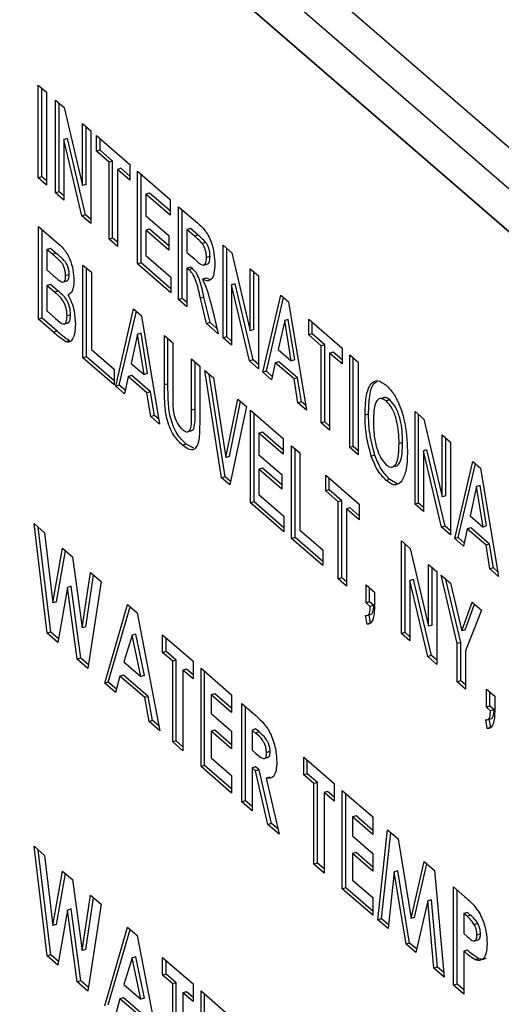
# Model space of a CAD drawing. Extents: x 19.1 to 29.8, y 0.6 to 8.7.
# Drawn here: x 24.1 to 24.1, y 3.6 to 3.6 of the extents above; entities that cross this region are included whole.
import ezdxf

# ---------------------------------------------------------------- set-up
doc = ezdxf.new("R2010")
doc.units = 0
doc.header["$MEASUREMENT"] = 0
doc.linetypes.add('SLD-SOLID', pattern=[0])
doc.layers.get('0').update_dxf_attribs({"linetype": 'CONTINUOUS'})
doc.layers.add('D7', color=7, linetype='CONTINUOUS')

# ---------------------------------------------------------------- blocks, each defined once
blk = doc.blocks.new('A$C28D85AB4')
at = {"color": 7, "linetype": 'SLD-SOLID'}
for p, q in [((15.494971, 4.356554), (15.333721, 4.496201)), ((15.491362, 4.355513), (15.330112, 4.495159)), ((15.480493, 4.360554), (15.340909, 4.481437)), ((15.480529, 4.360565), (15.340945, 4.481447)), ((15.388128, 4.41419), (15.388972, 4.413459)), ((15.388128, 4.404808), (15.388128, 4.41419)), ((15.388489, 4.404912), (15.388489, 4.413878)), ((15.388972, 4.413459), (15.388972, 4.404077)), ((15.389886, 4.412667), (15.390768, 4.411904)), ((15.389886, 4.403285), (15.389886, 4.412667)), ((15.390247, 4.403389), (15.390247, 4.412355)), ((15.390768, 4.411904), (15.39263, 4.404026)), ((15.39263, 4.410291), (15.393474, 4.40956)), ((15.39263, 4.404026), (15.39263, 4.410291)), ((15.392991, 4.40413), (15.392991, 4.409979)), ((15.393474, 4.40956), (15.393474, 4.400178)), ((15.394037, 4.409073), (15.397413, 4.406149)), ((15.394037, 4.407489), (15.394037, 4.409073)), ((15.391091, 4.408777), (15.39073, 4.408673)), ((15.392562, 4.400968), (15.39073, 4.408673)), ((15.39073, 4.408673), (15.39073, 4.402554)), ((15.392923, 4.401072), (15.391091, 4.408777)), ((15.394398, 4.407593), (15.394398, 4.40876)), ((15.394398, 4.407593), (15.394037, 4.407489)), ((15.395303, 4.406392), (15.394037, 4.407489)), ((15.395664, 4.406496), (15.394398, 4.407593)), ((15.395664, 4.406496), (15.395303, 4.406392)), ((15.395303, 4.398594), (15.395303, 4.406392)), ((15.395664, 4.398698), (15.395664, 4.406496)), ((15.397413, 4.406149), (15.397413, 4.404565)), ((15.388489, 4.404912), (15.388128, 4.404808)), ((15.388972, 4.404494), (15.388489, 4.404912)), ((15.396508, 4.405765), (15.396147, 4.405661)), ((15.397413, 4.404565), (15.396147, 4.405661)), ((15.396147, 4.405661), (15.396147, 4.397863)), ((15.397413, 4.404981), (15.396508, 4.405765)), ((15.398187, 4.405478), (15.401493, 4.402615)), ((15.398187, 4.396096), (15.398187, 4.405478)), ((15.398548, 4.396201), (15.398548, 4.405166)), ((15.388972, 4.404077), (15.388128, 4.404808)), ((15.392991, 4.40413), (15.39263, 4.404026)), ((15.390247, 4.403389), (15.389886, 4.403285)), ((15.39073, 4.402554), (15.389886, 4.403285)), ((15.39073, 4.402971), (15.390247, 4.403389)), ((15.399392, 4.403268), (15.399031, 4.403163)), ((15.399031, 4.403163), (15.399031, 4.40097)), ((15.401493, 4.401031), (15.399031, 4.403163)), ((15.401493, 4.401448), (15.399392, 4.403268)), ((15.401493, 4.402615), (15.401493, 4.401031)), ((15.402338, 4.401884), (15.404239, 4.400237)), ((15.402338, 4.392502), (15.402338, 4.401884)), ((15.392923, 4.401072), (15.392562, 4.400968)), ((15.393474, 4.400178), (15.392562, 4.400968)), ((15.393474, 4.400595), (15.392923, 4.401072)), ((15.399031, 4.40097), (15.401353, 4.39896)), ((15.402698, 4.392606), (15.402698, 4.401572)), ((15.388162, 4.399882), (15.389983, 4.398306)), ((15.388162, 4.3905), (15.388162, 4.399882)), ((15.388523, 4.390604), (15.388523, 4.399569)), ((15.399392, 4.399612), (15.399031, 4.399508)), ((15.399031, 4.399508), (15.399031, 4.396949)), ((15.401353, 4.397498), (15.399031, 4.399508)), ((15.401353, 4.397914), (15.399392, 4.399612)), ((15.401353, 4.39896), (15.401353, 4.397498)), ((15.403543, 4.399673), (15.403182, 4.399569)), ((15.403182, 4.399569), (15.403182, 4.397254)), ((15.403944, 4.398909), (15.403182, 4.399569)), ((15.404304, 4.399013), (15.403543, 4.399673)), ((15.404304, 4.399013), (15.403944, 4.398909)), ((15.395664, 4.398698), (15.395303, 4.398594)), ((15.396147, 4.397863), (15.395303, 4.398594)), ((15.396147, 4.39828), (15.395664, 4.398698)), ((15.405095, 4.398261), (15.404734, 4.398156)), ((15.40684, 4.397985), (15.407721, 4.397222)), ((15.40684, 4.388603), (15.40684, 4.397985)), ((15.389367, 4.397671), (15.389007, 4.397567)), ((15.389007, 4.397567), (15.389007, 4.395496)), ((15.389573, 4.397077), (15.389007, 4.397567)), ((15.389933, 4.397181), (15.389367, 4.397671)), ((15.389933, 4.397181), (15.389573, 4.397077)), ((15.399031, 4.396949), (15.401564, 4.394756)), ((15.403182, 4.397254), (15.403904, 4.396629)), ((15.407201, 4.388707), (15.407201, 4.397673)), ((15.407721, 4.397222), (15.409583, 4.389344)), ((15.392665, 4.395983), (15.393509, 4.395252)), ((15.392665, 4.386601), (15.392665, 4.395983)), ((15.398548, 4.396201), (15.398187, 4.396096)), ((15.401564, 4.393172), (15.398187, 4.396096)), ((15.401564, 4.393589), (15.398548, 4.396201)), ((15.404849, 4.395966), (15.4053, 4.396096)), ((15.405512, 4.396835), (15.405151, 4.39673)), ((15.389007, 4.395496), (15.389653, 4.394936)), ((15.391267, 4.395011), (15.390906, 4.394907)), ((15.393025, 4.386705), (15.393025, 4.39567)), ((15.393509, 4.395252), (15.393509, 4.387454)), ((15.403543, 4.395774), (15.403182, 4.39567)), ((15.403364, 4.395512), (15.403182, 4.39567)), ((15.403182, 4.39567), (15.403182, 4.391771)), ((15.403725, 4.395616), (15.403364, 4.395512)), ((15.403725, 4.395616), (15.403543, 4.395774)), ((15.409583, 4.395609), (15.410427, 4.394878)), ((15.409583, 4.389344), (15.409583, 4.395609)), ((15.409944, 4.389448), (15.409944, 4.395297)), ((15.410427, 4.394878), (15.410427, 4.385496)), ((15.389367, 4.394016), (15.389007, 4.393912)), ((15.389007, 4.393912), (15.389007, 4.391353)), ((15.389785, 4.393238), (15.389007, 4.393912)), ((15.390146, 4.393342), (15.389367, 4.394016)), ((15.390625, 4.394256), (15.391076, 4.394386)), ((15.401564, 4.394756), (15.401564, 4.393172)), ((15.405113, 4.39465), (15.404752, 4.394546)), ((15.4055, 4.394515), (15.405113, 4.39465)), ((15.408045, 4.394095), (15.407684, 4.393991)), ((15.409515, 4.386286), (15.407684, 4.393991)), ((15.407684, 4.393991), (15.407684, 4.387872)), ((15.409876, 4.38639), (15.408045, 4.394095)), ((15.390146, 4.393342), (15.389785, 4.393238)), ((15.41085, 4.385131), (15.412666, 4.392939)), ((15.412666, 4.392939), (15.413461, 4.392251)), ((15.402698, 4.392606), (15.402338, 4.392502)), ((15.403182, 4.391771), (15.402338, 4.392502)), ((15.403182, 4.392188), (15.402698, 4.392606)), ((15.404895, 4.392734), (15.404534, 4.39263)), ((15.405161, 4.390057), (15.404534, 4.39263)), ((15.405522, 4.390161), (15.404895, 4.392734)), ((15.41121, 4.385235), (15.412947, 4.392696)), ((15.413461, 4.392251), (15.415281, 4.381292)), ((15.389007, 4.391353), (15.389899, 4.39058)), ((15.391407, 4.390943), (15.391047, 4.390839)), ((15.395971, 4.383738), (15.397788, 4.391546)), ((15.396332, 4.383842), (15.398068, 4.391304)), ((15.397788, 4.391546), (15.398582, 4.390858)), ((15.405781, 4.391357), (15.406347, 4.38903)), ((15.388523, 4.390604), (15.388162, 4.3905)), ((15.389677, 4.389188), (15.388162, 4.3905)), ((15.390038, 4.389292), (15.388523, 4.390604)), ((15.39072, 4.390015), (15.391171, 4.390145)), ((15.398582, 4.390858), (15.400403, 4.3799)), ((15.405522, 4.390161), (15.405161, 4.390057)), ((15.406347, 4.38903), (15.405161, 4.390057)), ((15.406219, 4.389557), (15.405522, 4.390161)), ((15.413065, 4.390383), (15.412411, 4.387433)), ((15.413426, 4.390487), (15.413065, 4.390383)), ((15.413719, 4.3863), (15.413065, 4.390383)), ((15.41408, 4.386405), (15.413426, 4.390487)), ((15.415492, 4.390492), (15.418869, 4.387567)), ((15.415492, 4.388908), (15.415492, 4.390492)), ((15.415853, 4.389012), (15.415853, 4.390179)), ((15.390038, 4.389292), (15.389677, 4.389188)), ((15.398187, 4.38899), (15.397533, 4.38604)), ((15.398548, 4.389094), (15.398187, 4.38899)), ((15.398841, 4.384908), (15.398187, 4.38899)), ((15.399202, 4.385012), (15.398548, 4.389094)), ((15.409944, 4.389448), (15.409583, 4.389344)), ((15.415853, 4.389012), (15.415492, 4.388908)), ((15.416759, 4.387811), (15.415492, 4.388908)), ((15.417119, 4.387915), (15.415853, 4.389012)), ((15.391293, 4.388321), (15.390932, 4.388217)), ((15.400895, 4.388855), (15.401739, 4.388124)), ((15.400895, 4.383871), (15.400895, 4.388855)), ((15.401256, 4.383975), (15.401256, 4.388543)), ((15.401739, 4.388124), (15.401739, 4.383045)), ((15.407201, 4.388707), (15.40684, 4.388603)), ((15.407684, 4.387872), (15.40684, 4.388603)), ((15.407684, 4.388289), (15.407201, 4.388707)), ((15.417119, 4.387915), (15.416759, 4.387811)), ((15.417119, 4.380117), (15.417119, 4.387915)), ((15.393509, 4.387454), (15.39583, 4.385443)), ((15.412411, 4.387433), (15.413719, 4.3863)), ((15.416759, 4.380013), (15.416759, 4.387811)), ((15.417964, 4.387184), (15.417603, 4.38708)), ((15.418869, 4.385983), (15.417603, 4.38708)), ((15.417603, 4.38708), (15.417603, 4.379282)), ((15.418869, 4.3864), (15.417964, 4.387184)), ((15.418869, 4.387567), (15.418869, 4.385983)), ((15.393025, 4.386705), (15.392665, 4.386601)), ((15.39583, 4.38386), (15.392665, 4.386601)), ((15.39583, 4.384276), (15.393025, 4.386705)), ((15.397533, 4.38604), (15.398841, 4.384908)), ((15.403639, 4.386479), (15.404483, 4.385748)), ((15.403639, 4.381291), (15.403639, 4.386479)), ((15.403999, 4.381395), (15.403999, 4.386167)), ((15.409876, 4.38639), (15.409515, 4.386286)), ((15.410427, 4.385496), (15.409515, 4.386286)), ((15.410427, 4.385913), (15.409876, 4.38639)), ((15.412118, 4.386103), (15.411733, 4.384365)), ((15.412479, 4.386208), (15.412118, 4.386103)), ((15.414014, 4.384461), (15.412118, 4.386103)), ((15.414375, 4.384566), (15.412479, 4.386208)), ((15.41408, 4.386405), (15.413719, 4.3863)), ((15.419643, 4.386897), (15.420487, 4.386166)), ((15.419643, 4.377515), (15.419643, 4.386897)), ((15.420004, 4.377619), (15.420004, 4.386585)), ((15.420487, 4.386166), (15.420487, 4.376784)), ((15.39583, 4.385443), (15.39583, 4.38386)), ((15.399202, 4.385012), (15.398841, 4.384908)), ((15.404483, 4.385748), (15.404483, 4.38084)), ((15.404975, 4.385322), (15.405853, 4.384561)), ((15.406689, 4.374456), (15.404975, 4.385322)), ((15.40705, 4.37456), (15.405412, 4.384943)), ((15.41121, 4.385235), (15.41085, 4.385131)), ((15.411733, 4.384365), (15.41085, 4.385131)), ((15.411811, 4.384715), (15.41121, 4.385235)), ((15.397239, 4.384711), (15.396855, 4.382972)), ((15.3976, 4.384815), (15.397239, 4.384711)), ((15.399135, 4.383068), (15.397239, 4.384711)), ((15.399496, 4.383173), (15.3976, 4.384815)), ((15.401256, 4.383975), (15.400895, 4.383871)), ((15.405853, 4.384561), (15.407121, 4.37652)), ((15.414375, 4.384566), (15.414014, 4.384461)), ((15.4144, 4.382056), (15.414014, 4.384461)), ((15.414761, 4.38216), (15.414375, 4.384566)), ((15.396332, 4.383842), (15.395971, 4.383738)), ((15.396855, 4.382972), (15.395971, 4.383738)), ((15.396932, 4.383322), (15.396332, 4.383842)), ((15.399496, 4.383173), (15.399135, 4.383068)), ((15.399521, 4.380663), (15.399135, 4.383068)), ((15.399882, 4.380767), (15.399496, 4.383173)), ((15.407121, 4.37652), (15.408318, 4.382427)), ((15.407482, 4.376625), (15.408607, 4.382177)), ((15.408318, 4.382427), (15.409196, 4.381666)), ((15.414761, 4.38216), (15.4144, 4.382056)), ((15.415281, 4.381292), (15.4144, 4.382056)), ((15.415201, 4.381779), (15.414761, 4.38216)), ((15.423702, 4.382336), (15.423342, 4.382232)), ((15.403999, 4.381395), (15.403639, 4.381291)), ((15.409196, 4.381666), (15.407504, 4.373749)), ((15.409618, 4.381301), (15.412924, 4.378437)), ((15.409618, 4.371919), (15.409618, 4.381301)), ((15.409979, 4.372023), (15.409979, 4.380988)), ((15.426255, 4.381171), (15.427137, 4.380407)), ((15.426255, 4.371789), (15.426255, 4.381171)), ((15.399882, 4.380767), (15.399521, 4.380663)), ((15.400403, 4.3799), (15.399521, 4.380663)), ((15.400322, 4.380386), (15.399882, 4.380767)), ((15.417119, 4.380117), (15.416759, 4.380013)), ((15.417603, 4.379282), (15.416759, 4.380013)), ((15.417603, 4.379699), (15.417119, 4.380117)), ((15.421551, 4.380913), (15.42119, 4.380809)), ((15.426616, 4.371893), (15.426616, 4.380858)), ((15.427137, 4.380407), (15.428999, 4.372529)), ((15.403233, 4.379108), (15.403684, 4.379239)), ((15.410823, 4.37909), (15.410462, 4.378986)), ((15.410462, 4.378986), (15.410462, 4.376793)), ((15.412924, 4.376854), (15.410462, 4.378986)), ((15.412924, 4.37727), (15.410823, 4.37909)), ((15.412924, 4.378437), (15.412924, 4.376854)), ((15.424998, 4.378023), (15.424637, 4.377919)), ((15.428999, 4.378795), (15.429843, 4.378064)), ((15.428999, 4.372529), (15.428999, 4.378795)), ((15.42936, 4.372633), (15.42936, 4.378482)), ((15.429843, 4.378064), (15.429843, 4.368682)), ((15.403104, 4.377855), (15.402743, 4.377751)), ((15.403881, 4.377458), (15.403104, 4.377855)), ((15.413768, 4.377706), (15.414613, 4.376975)), ((15.413768, 4.368324), (15.413768, 4.377706)), ((15.414129, 4.368429), (15.414129, 4.377394)), ((15.414613, 4.376975), (15.414613, 4.369177)), ((15.420004, 4.377619), (15.419643, 4.377515)), ((15.420487, 4.376784), (15.419643, 4.377515)), ((15.420487, 4.377201), (15.420004, 4.377619)), ((15.42746, 4.377281), (15.4271, 4.377176)), ((15.428931, 4.369472), (15.4271, 4.377176)), ((15.4271, 4.377176), (15.4271, 4.371058)), ((15.429292, 4.369576), (15.42746, 4.377281)), ((15.407482, 4.376625), (15.407121, 4.37652)), ((15.410462, 4.376793), (15.412784, 4.374782)), ((15.422184, 4.376759), (15.421824, 4.376655)), ((15.430265, 4.368316), (15.432082, 4.376125)), ((15.432082, 4.376125), (15.432877, 4.375436)), ((15.410823, 4.375435), (15.410462, 4.37533)), ((15.410462, 4.37533), (15.410462, 4.372772)), ((15.412784, 4.37332), (15.410462, 4.37533)), ((15.412784, 4.373737), (15.410823, 4.375435)), ((15.430626, 4.36842), (15.432362, 4.375882)), ((15.432877, 4.375436), (15.434697, 4.364478)), ((15.40705, 4.37456), (15.406689, 4.374456)), ((15.407504, 4.373749), (15.406689, 4.374456)), ((15.407579, 4.374101), (15.40705, 4.37456)), ((15.412784, 4.374782), (15.412784, 4.37332)), ((15.417215, 4.374721), (15.420592, 4.371797)), ((15.417215, 4.373137), (15.417215, 4.374721)), ((15.417576, 4.373241), (15.417576, 4.374409)), ((15.4237, 4.374296), (15.423339, 4.374192)), ((15.424439, 4.373867), (15.4237, 4.374296)), ((15.417576, 4.373241), (15.417215, 4.373137)), ((15.418482, 4.372041), (15.417215, 4.373137)), ((15.418843, 4.372145), (15.417576, 4.373241)), ((15.432481, 4.373569), (15.431827, 4.370619)), ((15.432842, 4.373673), (15.432481, 4.373569)), ((15.433135, 4.369486), (15.432481, 4.373569)), ((15.433496, 4.36959), (15.432842, 4.373673)), ((15.409979, 4.372023), (15.409618, 4.371919)), ((15.412995, 4.369411), (15.409979, 4.372023)), ((15.410462, 4.372772), (15.412995, 4.370579)), ((15.418843, 4.372145), (15.418482, 4.372041)), ((15.418482, 4.364243), (15.418482, 4.372041)), ((15.418843, 4.364347), (15.418843, 4.372145)), ((15.42936, 4.372633), (15.428999, 4.372529)), ((15.412995, 4.368995), (15.409618, 4.371919)), ((15.419687, 4.371414), (15.419326, 4.37131)), ((15.420592, 4.370213), (15.419326, 4.37131)), ((15.419326, 4.37131), (15.419326, 4.363512)), ((15.420592, 4.37063), (15.419687, 4.371414)), ((15.420592, 4.371797), (15.420592, 4.370213)), ((15.426616, 4.371893), (15.426255, 4.371789)), ((15.4271, 4.371058), (15.426255, 4.371789)), ((15.4271, 4.371474), (15.426616, 4.371893)), ((15.412995, 4.370579), (15.412995, 4.368995)), ((15.431827, 4.370619), (15.433135, 4.369486)), ((15.387717, 4.36983), (15.38878, 4.368909)), ((15.389047, 4.358733), (15.387717, 4.36983)), ((15.389408, 4.358837), (15.388133, 4.369469)), ((15.414613, 4.369177), (15.416934, 4.367167)), ((15.429292, 4.369576), (15.428931, 4.369472)), ((15.429843, 4.368682), (15.428931, 4.369472)), ((15.429843, 4.369098), (15.429292, 4.369576)), ((15.431534, 4.369289), (15.431149, 4.367551)), ((15.431894, 4.369393), (15.431534, 4.369289)), ((15.43343, 4.367647), (15.431534, 4.369289)), ((15.43379, 4.367751), (15.431894, 4.369393)), ((15.433496, 4.36959), (15.433135, 4.369486)), ((15.38878, 4.368909), (15.38963, 4.361824)), ((15.414129, 4.368429), (15.413768, 4.368324)), ((15.416934, 4.365583), (15.413768, 4.368324)), ((15.416934, 4.366), (15.414129, 4.368429)), ((15.424883, 4.368081), (15.425765, 4.367317)), ((15.424883, 4.358699), (15.424883, 4.368081)), ((15.430626, 4.36842), (15.430265, 4.368316)), ((15.431149, 4.367551), (15.430265, 4.368316)), ((15.431226, 4.3679), (15.430626, 4.36842)), ((15.38963, 4.361824), (15.390605, 4.367329)), ((15.389991, 4.361928), (15.390902, 4.367072)), ((15.390605, 4.367329), (15.391606, 4.366462)), ((15.416934, 4.367167), (15.416934, 4.365583)), ((15.425244, 4.358803), (15.425244, 4.367768)), ((15.425765, 4.367317), (15.427627, 4.359439)), ((15.43379, 4.367751), (15.43343, 4.367647)), ((15.433815, 4.365242), (15.43343, 4.367647)), ((15.434176, 4.365346), (15.43379, 4.367751)), ((15.391606, 4.366462), (15.392575, 4.359274)), ((15.427627, 4.365705), (15.428471, 4.364974)), ((15.427627, 4.359439), (15.427627, 4.365705)), ((15.427988, 4.359544), (15.427988, 4.365392)), ((15.434176, 4.365346), (15.433815, 4.365242)), ((15.434697, 4.364478), (15.433815, 4.365242)), ((15.434616, 4.364965), (15.434176, 4.365346)), ((15.392575, 4.359274), (15.393422, 4.364889)), ((15.392936, 4.359378), (15.393728, 4.364625)), ((15.393422, 4.364889), (15.394489, 4.363966)), ((15.418843, 4.364347), (15.418482, 4.364243)), ((15.419326, 4.363512), (15.418482, 4.364243)), ((15.419326, 4.363928), (15.418843, 4.364347)), ((15.426088, 4.364191), (15.425727, 4.364087)), ((15.427559, 4.356382), (15.425727, 4.364087)), ((15.425727, 4.364087), (15.425727, 4.357968)), ((15.427919, 4.356486), (15.426088, 4.364191)), ((15.428471, 4.364974), (15.428471, 4.355592)), ((15.428893, 4.364608), (15.429833, 4.363794)), ((15.430511, 4.35769), (15.428893, 4.364608)), ((15.430872, 4.357794), (15.429376, 4.36419)), ((15.391103, 4.363382), (15.390116, 4.357808)), ((15.391463, 4.363486), (15.391103, 4.363382)), ((15.392084, 4.356104), (15.391103, 4.363382)), ((15.392445, 4.356208), (15.391463, 4.363486)), ((15.394489, 4.363966), (15.39316, 4.355171)), ((15.421296, 4.363634), (15.42214, 4.362902)), ((15.421296, 4.361806), (15.421296, 4.363634)), ((15.421656, 4.36191), (15.421656, 4.363321)), ((15.429833, 4.363794), (15.430975, 4.358973)), ((15.42214, 4.362902), (15.42214, 4.361614)), ((15.389991, 4.361928), (15.38963, 4.361824)), ((15.394857, 4.353702), (15.397176, 4.361638)), ((15.395217, 4.353806), (15.39744, 4.361409)), ((15.397176, 4.361638), (15.398132, 4.36081)), ((15.421656, 4.36191), (15.421296, 4.361806)), ((15.421718, 4.36144), (15.421296, 4.361806)), ((15.422078, 4.361545), (15.421656, 4.36191)), ((15.422078, 4.361545), (15.421718, 4.36144)), ((15.430975, 4.358973), (15.432034, 4.361888)), ((15.431336, 4.359077), (15.43228, 4.361675)), ((15.432973, 4.361075), (15.431355, 4.356945)), ((15.432034, 4.361888), (15.432973, 4.361075)), ((15.398132, 4.36081), (15.400451, 4.348857)), ((15.421392, 4.359651), (15.421225, 4.360542)), ((15.421368, 4.360531), (15.421819, 4.360661)), ((15.421753, 4.359755), (15.421595, 4.360597)), ((15.392936, 4.359378), (15.392575, 4.359274)), ((15.421753, 4.359755), (15.421392, 4.359651)), ((15.427988, 4.359544), (15.427627, 4.359439)), ((15.431336, 4.359077), (15.430975, 4.358973)), ((15.389408, 4.358837), (15.389047, 4.358733)), ((15.390116, 4.357808), (15.389047, 4.358733)), ((15.39018, 4.358169), (15.389408, 4.358837)), ((15.397654, 4.358557), (15.396793, 4.35585)), ((15.398015, 4.358661), (15.397654, 4.358557)), ((15.398514, 4.35436), (15.397654, 4.358557)), ((15.398875, 4.354464), (15.398015, 4.358661)), ((15.400709, 4.358579), (15.4038, 4.355902)), ((15.400709, 4.356794), (15.400709, 4.358579)), ((15.401069, 4.356898), (15.401069, 4.358266)), ((15.425244, 4.358803), (15.424883, 4.358699)), ((15.425727, 4.357968), (15.424883, 4.358699)), ((15.425727, 4.358384), (15.425244, 4.358803)), ((15.430872, 4.357794), (15.430511, 4.35769)), ((15.430511, 4.353825), (15.430511, 4.35769)), ((15.430872, 4.353929), (15.430872, 4.357794)), ((15.392445, 4.356208), (15.392084, 4.356104)), ((15.39316, 4.355171), (15.392084, 4.356104)), ((15.393216, 4.35554), (15.392445, 4.356208)), ((15.401069, 4.356898), (15.400709, 4.356794)), ((15.401739, 4.355902), (15.400709, 4.356794)), ((15.4021, 4.356006), (15.401069, 4.356898)), ((15.427919, 4.356486), (15.427559, 4.356382)), ((15.428471, 4.355592), (15.427559, 4.356382)), ((15.428471, 4.356009), (15.427919, 4.356486)), ((15.431355, 4.356945), (15.431355, 4.353094)), ((15.396793, 4.35585), (15.398514, 4.35436)), ((15.4021, 4.356006), (15.401739, 4.355902)), ((15.401739, 4.347742), (15.401739, 4.355902)), ((15.4021, 4.347846), (15.4021, 4.356006)), ((15.40313, 4.355113), (15.40277, 4.355009)), ((15.4038, 4.354533), (15.40313, 4.355113)), ((15.4038, 4.355902), (15.4038, 4.354117)), ((15.40461, 4.3552), (15.407701, 4.352523)), ((15.40461, 4.345256), (15.40461, 4.3552)), ((15.396402, 4.354403), (15.395956, 4.35275)), ((15.396763, 4.354508), (15.396402, 4.354403)), ((15.398904, 4.352237), (15.396402, 4.354403)), ((15.399265, 4.352341), (15.396763, 4.354508)), ((15.398875, 4.354464), (15.398514, 4.35436)), ((15.40277, 4.355009), (15.40277, 4.346849)), ((15.4038, 4.354117), (15.40277, 4.355009)), ((15.404971, 4.34536), (15.404971, 4.354888)), ((15.395217, 4.353806), (15.394857, 4.353702)), ((15.395956, 4.35275), (15.394857, 4.353702)), ((15.396047, 4.353088), (15.395217, 4.353806)), ((15.430872, 4.353929), (15.430511, 4.353825)), ((15.431355, 4.353094), (15.430511, 4.353825)), ((15.431355, 4.353511), (15.430872, 4.353929)), ((15.433465, 4.353094), (15.43431, 4.352363)), ((15.433465, 4.351266), (15.433465, 4.353094)), ((15.399265, 4.352341), (15.398904, 4.352237)), ((15.39935, 4.349811), (15.398904, 4.352237)), ((15.399711, 4.349915), (15.399265, 4.352341)), ((15.406001, 4.352627), (15.40564, 4.352523)), ((15.40564, 4.352523), (15.40564, 4.350611)), ((15.407701, 4.350738), (15.40564, 4.352523)), ((15.407701, 4.351155), (15.406001, 4.352627)), ((15.407701, 4.352523), (15.407701, 4.350738)), ((15.433826, 4.351371), (15.433826, 4.352782)), ((15.43431, 4.352363), (15.43431, 4.351074)), ((15.408732, 4.35163), (15.409933, 4.350591)), ((15.408732, 4.341686), (15.408732, 4.35163)), ((15.409093, 4.34179), (15.409093, 4.351318)), ((15.433826, 4.351371), (15.433465, 4.351266)), ((15.433888, 4.350901), (15.433465, 4.351266)), ((15.434248, 4.351005), (15.433826, 4.351371)), ((15.40564, 4.350611), (15.407701, 4.348826)), ((15.433538, 4.349992), (15.433989, 4.350122)), ((15.434248, 4.351005), (15.433888, 4.350901)), ((15.399711, 4.349915), (15.39935, 4.349811)), ((15.400451, 4.348857), (15.39935, 4.349811)), ((15.400354, 4.349358), (15.399711, 4.349915)), ((15.433562, 4.349111), (15.433395, 4.350002)), ((15.433923, 4.349215), (15.433562, 4.349111)), ((15.433923, 4.349215), (15.433765, 4.350057)), ((15.406001, 4.34893), (15.40564, 4.348826)), ((15.40564, 4.348826), (15.40564, 4.346148)), ((15.407701, 4.347041), (15.40564, 4.348826)), ((15.407701, 4.347457), (15.406001, 4.34893)), ((15.407701, 4.348826), (15.407701, 4.347041)), ((15.410123, 4.349057), (15.409762, 4.348953)), ((15.409762, 4.348953), (15.409762, 4.346913)), ((15.410113, 4.348649), (15.409762, 4.348953)), ((15.410474, 4.348753), (15.410113, 4.348649)), ((15.410474, 4.348753), (15.410123, 4.349057)), ((15.4021, 4.347846), (15.401739, 4.347742)), ((15.40277, 4.346849), (15.401739, 4.347742)), ((15.40277, 4.347266), (15.4021, 4.347846)), ((15.40564, 4.346148), (15.407701, 4.344363)), ((15.409762, 4.346913), (15.410164, 4.346566)), ((15.410983, 4.346067), (15.411434, 4.346197)), ((15.411595, 4.346766), (15.411235, 4.346662)), ((15.414989, 4.346212), (15.41808, 4.343535)), ((15.414989, 4.344427), (15.414989, 4.346212)), ((15.404971, 4.34536), (15.40461, 4.345256)), ((15.407701, 4.342578), (15.40461, 4.345256)), ((15.407701, 4.342995), (15.404971, 4.34536)), ((15.410123, 4.345232), (15.409762, 4.345128)), ((15.409762, 4.345128), (15.409762, 4.340794)), ((15.410112, 4.344826), (15.409762, 4.345128)), ((15.410473, 4.34493), (15.410123, 4.345232)), ((15.415349, 4.344531), (15.415349, 4.3459)), ((15.407701, 4.344363), (15.407701, 4.342578)), ((15.410473, 4.34493), (15.410112, 4.344826)), ((15.411377, 4.339395), (15.410112, 4.344826)), ((15.411738, 4.339499), (15.410473, 4.34493)), ((15.411559, 4.344193), (15.411198, 4.344088)), ((15.411198, 4.344088), (15.412523, 4.338403)), ((15.415349, 4.344531), (15.414989, 4.344427)), ((15.416019, 4.343535), (15.414989, 4.344427)), ((15.41638, 4.343639), (15.415349, 4.344531)), ((15.41638, 4.343639), (15.416019, 4.343535)), ((15.416019, 4.335375), (15.416019, 4.343535)), ((15.41638, 4.335479), (15.41638, 4.343639)), ((15.41808, 4.343535), (15.41808, 4.34175)), ((15.41741, 4.342746), (15.41705, 4.342642)), ((15.41705, 4.342642), (15.41705, 4.334483)), ((15.41808, 4.34175), (15.41705, 4.342642)), ((15.41808, 4.342166), (15.41741, 4.342746)), ((15.41889, 4.342833), (15.421981, 4.340156)), ((15.41889, 4.332889), (15.41889, 4.342833)), ((15.419251, 4.332993), (15.419251, 4.342521)), ((15.409093, 4.34179), (15.408732, 4.341686)), ((15.409762, 4.340794), (15.408732, 4.341686)), ((15.409762, 4.34121), (15.409093, 4.34179)), ((15.420281, 4.34026), (15.41992, 4.340156)), ((15.41992, 4.340156), (15.41992, 4.338244)), ((15.421981, 4.338371), (15.41992, 4.340156)), ((15.421981, 4.338788), (15.420281, 4.34026)), ((15.421981, 4.340156), (15.421981, 4.338371)), ((15.411738, 4.339499), (15.411377, 4.339395)), ((15.412523, 4.338403), (15.411377, 4.339395)), ((15.412401, 4.338925), (15.411738, 4.339499)), ((15.41992, 4.338244), (15.421981, 4.336459)), ((15.422497, 4.329765), (15.423466, 4.33887)), ((15.422858, 4.329869), (15.423786, 4.338593)), ((15.423466, 4.33887), (15.424536, 4.337944)), ((15.387717, 4.337193), (15.38878, 4.336272)), ((15.389047, 4.326096), (15.387717, 4.337193)), ((15.424536, 4.337944), (15.425846, 4.329873)), ((15.389408, 4.3262), (15.388133, 4.336832)), ((15.38878, 4.336272), (15.38963, 4.329187)), ((15.420281, 4.336563), (15.41992, 4.336459)), ((15.41992, 4.336459), (15.41992, 4.333781)), ((15.421981, 4.334674), (15.41992, 4.336459)), ((15.421981, 4.33509), (15.420281, 4.336563)), ((15.421981, 4.336459), (15.421981, 4.334674)), ((15.41638, 4.335479), (15.416019, 4.335375)), ((15.41705, 4.334483), (15.416019, 4.335375)), ((15.41705, 4.334899), (15.41638, 4.335479)), ((15.425846, 4.329873), (15.427165, 4.335667)), ((15.426207, 4.329977), (15.427447, 4.335423)), ((15.427165, 4.335667), (15.428224, 4.33475)), ((15.38963, 4.329187), (15.390605, 4.334692)), ((15.389991, 4.329291), (15.390902, 4.334435)), ((15.390605, 4.334692), (15.391606, 4.333825)), ((15.424153, 4.334612), (15.423541, 4.328861)), ((15.424514, 4.334716), (15.424153, 4.334612)), ((15.42534, 4.327303), (15.424153, 4.334612)), ((15.425701, 4.327407), (15.424514, 4.334716)), ((15.428224, 4.33475), (15.429195, 4.323964)), ((15.391606, 4.333825), (15.392575, 4.326637)), ((15.41992, 4.333781), (15.421981, 4.331996)), ((15.392575, 4.326637), (15.393422, 4.332252)), ((15.393422, 4.332252), (15.394489, 4.331329)), ((15.419251, 4.332993), (15.41889, 4.332889)), ((15.421981, 4.330212), (15.41889, 4.332889)), ((15.421981, 4.330628), (15.419251, 4.332993)), ((15.430152, 4.33308), (15.431302, 4.332084)), ((15.430152, 4.323136), (15.430152, 4.33308)), ((15.430513, 4.32324), (15.430513, 4.332768)), ((15.392936, 4.326741), (15.393728, 4.331988)), ((15.394489, 4.331329), (15.39316, 4.322534)), ((15.421981, 4.331996), (15.421981, 4.330212)), ((15.427539, 4.33168), (15.426345, 4.326433)), ((15.4279, 4.331784), (15.427539, 4.33168)), ((15.428152, 4.324868), (15.427539, 4.33168)), ((15.428513, 4.324972), (15.4279, 4.331784)), ((15.391103, 4.330745), (15.390116, 4.325171)), ((15.391463, 4.330849), (15.391103, 4.330745)), ((15.392084, 4.323467), (15.391103, 4.330745)), ((15.392445, 4.323571), (15.391463, 4.330849)), ((15.431543, 4.330507), (15.431182, 4.330403)), ((15.431182, 4.330403), (15.431182, 4.328363)), ((15.431507, 4.330122), (15.431182, 4.330403)), ((15.431868, 4.330226), (15.431507, 4.330122)), ((15.431868, 4.330226), (15.431543, 4.330507)), ((15.389991, 4.329291), (15.38963, 4.329187)), ((15.422858, 4.329869), (15.422497, 4.329765)), ((15.423541, 4.328861), (15.422497, 4.329765)), ((15.423582, 4.329242), (15.422858, 4.329869)), ((15.426207, 4.329977), (15.425846, 4.329873)), ((15.432598, 4.329396), (15.432237, 4.329292)), ((15.394857, 4.321065), (15.397176, 4.329001)), ((15.395217, 4.321169), (15.39744, 4.328772)), ((15.397176, 4.329001), (15.398132, 4.328173)), ((15.398132, 4.328173), (15.400451, 4.316221)), ((15.431182, 4.328363), (15.431547, 4.328047)), ((15.432868, 4.328322), (15.432507, 4.328217)), ((15.425701, 4.327407), (15.42534, 4.327303)), ((15.426345, 4.326433), (15.42534, 4.327303)), ((15.426424, 4.326781), (15.425701, 4.327407)), ((15.432235, 4.327616), (15.432686, 4.327746)), ((15.389408, 4.3262), (15.389047, 4.326096)), ((15.39018, 4.325532), (15.389408, 4.3262)), ((15.392936, 4.326741), (15.392575, 4.326637)), ((15.431543, 4.326682), (15.431182, 4.326578)), ((15.431182, 4.326578), (15.431182, 4.322243)), ((15.390116, 4.325171), (15.389047, 4.326096)), ((15.397654, 4.32592), (15.396793, 4.323213)), ((15.398015, 4.326024), (15.397654, 4.32592)), ((15.398514, 4.321723), (15.397654, 4.32592)), ((15.398875, 4.321827), (15.398015, 4.326024)), ((15.400709, 4.325942), (15.4038, 4.323265)), ((15.400709, 4.324157), (15.400709, 4.325942)), ((15.401069, 4.324261), (15.401069, 4.325629)), ((15.432713, 4.325821), (15.432352, 4.325716)), ((15.401069, 4.324261), (15.400709, 4.324157)), ((15.4021, 4.323369), (15.401069, 4.324261)), ((15.428513, 4.324972), (15.428152, 4.324868)), ((15.429195, 4.323964), (15.428152, 4.324868)), ((15.429154, 4.324416), (15.428513, 4.324972)), ((15.392445, 4.323571), (15.392084, 4.323467)), ((15.39316, 4.322534), (15.392084, 4.323467)), ((15.393216, 4.322903), (15.392445, 4.323571)), ((15.396793, 4.323213), (15.398514, 4.321723)), ((15.401739, 4.323265), (15.400709, 4.324157)), ((15.4021, 4.323369), (15.401739, 4.323265)), ((15.401739, 4.315105), (15.401739, 4.323265)), ((15.4021, 4.315209), (15.4021, 4.323369)), ((15.4038, 4.323265), (15.4038, 4.32148)), ((15.430513, 4.32324), (15.430152, 4.323136)), ((15.431182, 4.32266), (15.430513, 4.32324)), ((15.40313, 4.322476), (15.40277, 4.322372)), ((15.40277, 4.322372), (15.40277, 4.314213)), ((15.4038, 4.32148), (15.40277, 4.322372)), ((15.4038, 4.321896), (15.40313, 4.322476)), ((15.40461, 4.322563), (15.407701, 4.319886)), ((15.40461, 4.312619), (15.40461, 4.322563)), ((15.404971, 4.312723), (15.404971, 4.322251)), ((15.431182, 4.322243), (15.430152, 4.323136)), ((15.396402, 4.321767), (15.395956, 4.320113)), ((15.396763, 4.321871), (15.396402, 4.321767)), ((15.398904, 4.3196), (15.396402, 4.321767)), ((15.399265, 4.319704), (15.396763, 4.321871)), ((15.398875, 4.321827), (15.398514, 4.321723))]:
    blk.add_line(p, q, dxfattribs=at)
for points, knots in [([(15.404239, 4.400237), (15.404491, 4.400022), (15.404991, 4.399596), (15.405649, 4.39844), (15.405954, 4.397147), (15.405982, 4.396442), (15.405996, 4.396089)], [0, 0, 0, 0, 0.281901, 0.558445, 0.778913, 1, 1, 1, 1]), ([(15.404734, 4.398156), (15.404587, 4.39831), (15.404324, 4.398584), (15.40406, 4.39881), (15.403944, 4.398909)], [0, 0, 0, 0, 0.559631, 1, 1, 1, 1]), ([(15.405095, 4.398261), (15.404948, 4.398414), (15.404685, 4.398688), (15.404421, 4.398914), (15.404304, 4.399013)], [0, 0, 0, 0, 0.559631, 1, 1, 1, 1]), ([(15.389983, 4.398306), (15.390221, 4.398102), (15.390693, 4.397697), (15.391338, 4.396696), (15.39169, 4.395469), (15.39173, 4.394789), (15.39175, 4.394448)], [0, 0, 0, 0, 0.281937, 0.559198, 0.779564, 1, 1, 1, 1]), ([(15.405151, 4.39673), (15.405148, 4.396864), (15.405141, 4.397131), (15.405044, 4.397547), (15.4049, 4.397904), (15.404789, 4.398072), (15.404734, 4.398156)], [0, 0, 0, 0, 0.280361, 0.55965, 0.779807, 1, 1, 1, 1]), ([(15.405512, 4.396835), (15.405509, 4.396968), (15.405502, 4.397235), (15.405405, 4.397651), (15.405261, 4.398008), (15.40515, 4.398176), (15.405095, 4.398261)], [0, 0, 0, 0, 0.280361, 0.55965, 0.779807, 1, 1, 1, 1]), ([(15.390906, 4.394907), (15.390902, 4.395033), (15.390893, 4.395283), (15.390787, 4.395699), (15.39062, 4.396081), (15.390198, 4.39656), (15.389851, 4.396847), (15.389573, 4.397077)], [0, 0, 0, 0, 0.125021, 0.249606, 0.374149, 0.498835, 1, 1, 1, 1]), ([(15.391267, 4.395011), (15.391263, 4.395137), (15.391254, 4.395387), (15.391148, 4.395803), (15.39098, 4.396185), (15.390559, 4.396664), (15.390212, 4.396951), (15.389933, 4.397181)], [0, 0, 0, 0, 0.125021, 0.249606, 0.374149, 0.498835, 1, 1, 1, 1]), ([(15.403904, 4.396629), (15.404185, 4.396354), (15.404535, 4.396012), (15.404924, 4.395957), (15.405066, 4.396105), (15.405143, 4.396379), (15.405149, 4.396613), (15.405151, 4.39673)], [0, 0, 0, 0, 0.5006, 0.625255, 0.749976, 0.874839, 1, 1, 1, 1]), ([(15.405996, 4.396089), (15.405982, 4.39575), (15.405955, 4.395074), (15.405652, 4.394472), (15.405217, 4.39433), (15.404907, 4.394474), (15.404752, 4.394546)], [0, 0, 0, 0, 0.280309, 0.559366, 0.77944, 1, 1, 1, 1]), ([(15.405253, 4.396092), (15.405261, 4.396091), (15.405331, 4.396084), (15.405425, 4.396218), (15.405504, 4.396481), (15.40551, 4.396717), (15.405512, 4.396835)], [0, 0, 0, 0, 0.038922, 0.3587835, 0.6790085, 1, 1, 1, 1]), ([(15.389653, 4.394936), (15.389787, 4.394818), (15.390028, 4.394609), (15.390267, 4.394424), (15.390373, 4.394343)], [0, 0, 0, 0, 0.56008, 1, 1, 1, 1]), ([(15.390373, 4.394343), (15.390454, 4.394302), (15.390616, 4.394221), (15.390801, 4.394323), (15.390896, 4.394578), (15.390903, 4.394798), (15.390906, 4.394907)], [0, 0, 0, 0, 0.280279, 0.559319, 0.779409, 1, 1, 1, 1]), ([(15.391024, 4.394394), (15.391073, 4.39441), (15.391176, 4.394443), (15.391256, 4.394686), (15.391263, 4.394903), (15.391267, 4.395011)], [0, 0, 0, 0, 0.311435, 0.655326, 1, 1, 1, 1]), ([(15.404534, 4.39263), (15.404403, 4.393257), (15.404221, 4.394126), (15.403751, 4.395187), (15.403494, 4.395403), (15.403364, 4.395512)], [0, 0, 0, 0, 0.561903, 0.779558, 1, 1, 1, 1]), ([(15.404895, 4.392734), (15.404764, 4.393361), (15.404582, 4.394231), (15.404112, 4.395291), (15.403855, 4.395507), (15.403725, 4.395616)], [0, 0, 0, 0, 0.561903, 0.779558, 1, 1, 1, 1]), ([(15.39175, 4.394448), (15.391719, 4.394021), (15.391664, 4.393257), (15.391304, 4.393056), (15.391146, 4.392967)], [0, 0, 0, 0, 0.560082, 1, 1, 1, 1]), ([(15.404752, 4.394546), (15.404906, 4.394209), (15.40516, 4.393654), (15.405413, 4.392801), (15.405603, 4.392081), (15.405722, 4.391598), (15.405781, 4.391357)], [0, 0, 0, 0, 0.339543, 0.559583, 0.779779, 1, 1, 1, 1]), ([(15.391047, 4.390839), (15.391031, 4.391101), (15.391009, 4.391495), (15.390821, 4.392044), (15.390443, 4.392732), (15.390077, 4.393013), (15.389785, 4.393238)], [0, 0, 0, 0, 0.248604, 0.373874, 0.499053, 1, 1, 1, 1]), ([(15.391407, 4.390943), (15.391392, 4.391205), (15.391369, 4.391599), (15.391182, 4.392148), (15.390803, 4.392836), (15.390438, 4.393117), (15.390146, 4.393342)], [0, 0, 0, 0, 0.248604, 0.373874, 0.499053, 1, 1, 1, 1]), ([(15.391146, 4.392967), (15.391278, 4.392724), (15.391544, 4.392237), (15.391838, 4.391157), (15.391871, 4.390455), (15.391891, 4.390026)], [0, 0, 0, 0, 0.279776, 0.560189, 1, 1, 1, 1]), ([(15.391121, 4.39015), (15.391151, 4.390155), (15.391237, 4.390172), (15.391374, 4.390399), (15.391394, 4.390726), (15.391407, 4.390943)], [0, 0, 0, 0, 0.151016, 0.435239, 1, 1, 1, 1]), ([(15.389899, 4.39058), (15.390174, 4.390303), (15.390519, 4.389958), (15.390855, 4.390051), (15.391015, 4.390288), (15.391034, 4.390619), (15.391047, 4.390839)], [0, 0, 0, 0, 0.500497, 0.625594, 0.750938, 1, 1, 1, 1]), ([(15.391891, 4.390026), (15.39188, 4.389721), (15.391859, 4.389113), (15.391636, 4.388511), (15.39133, 4.388151), (15.391065, 4.388195), (15.390932, 4.388217)], [0, 0, 0, 0, 0.280487, 0.5604, 0.7806, 1, 1, 1, 1]), ([(15.390932, 4.388217), (15.390699, 4.388377), (15.390281, 4.388662), (15.389862, 4.389027), (15.389677, 4.389188)], [0, 0, 0, 0, 0.559682, 1, 1, 1, 1]), ([(15.391293, 4.388321), (15.39106, 4.388481), (15.390642, 4.388766), (15.390223, 4.389132), (15.390038, 4.389292)], [0, 0, 0, 0, 0.5596817, 1, 1, 1, 1]), ([(15.403104, 4.377855), (15.402787, 4.378158), (15.402312, 4.378611), (15.40178, 4.379674), (15.401393, 4.380876), (15.401269, 4.382359), (15.40126, 4.383435), (15.401256, 4.383975)], [0, 0, 0, 0, 0.249581, 0.374568, 0.499546, 0.748914, 1, 1, 1, 1]), ([(15.42119, 4.380809), (15.421207, 4.381442), (15.42124, 4.382706), (15.421681, 4.384003), (15.422449, 4.384451), (15.42304, 4.384031), (15.423336, 4.383821)], [0, 0, 0, 0, 0.281146, 0.560932, 0.780127, 1, 1, 1, 1]), ([(15.421551, 4.380913), (15.421572, 4.381532), (15.421615, 4.382767), (15.421922, 4.383984), (15.422304, 4.384128), (15.422384, 4.384158)], [0, 0, 0, 0, 0.443365, 0.884583, 1, 1, 1, 1]), ([(15.402743, 4.377751), (15.402426, 4.378054), (15.401951, 4.378507), (15.401419, 4.37957), (15.401032, 4.380771), (15.400908, 4.382255), (15.400899, 4.383331), (15.400895, 4.383871)], [0, 0, 0, 0, 0.249581, 0.374568, 0.499546, 0.748914, 1, 1, 1, 1]), ([(15.401739, 4.383045), (15.401739, 4.382757), (15.401738, 4.382243), (15.401764, 4.381707), (15.401776, 4.381471)], [0, 0, 0, 0, 0.560151, 1, 1, 1, 1]), ([(15.423336, 4.383821), (15.423583, 4.38357), (15.424077, 4.383068), (15.424713, 4.381797), (15.425375, 4.379726), (15.425438, 4.378212), (15.425482, 4.37715)], [0, 0, 0, 0, 0.187078, 0.373968, 0.561135, 1, 1, 1, 1]), ([(15.423342, 4.382232), (15.423127, 4.382366), (15.422697, 4.382633), (15.422089, 4.381981), (15.422056, 4.380877), (15.422035, 4.380141)], [0, 0, 0, 0, 0.249663, 0.499797, 1, 1, 1, 1]), ([(15.423702, 4.382336), (15.423479, 4.382492), (15.423137, 4.382732), (15.422927, 4.382464), (15.422854, 4.38237)], [0, 0, 0, 0, 0.651311, 1, 1, 1, 1]), ([(15.424637, 4.377919), (15.424616, 4.378685), (15.424583, 4.379835), (15.423981, 4.381526), (15.423555, 4.381997), (15.423342, 4.382232)], [0, 0, 0, 0, 0.500096, 0.750259, 1, 1, 1, 1]), ([(15.424998, 4.378023), (15.424977, 4.378789), (15.424944, 4.379939), (15.424342, 4.38163), (15.423915, 4.382101), (15.423702, 4.382336)], [0, 0, 0, 0, 0.500096, 0.750259, 1, 1, 1, 1]), ([(15.401776, 4.381471), (15.401808, 4.381234), (15.401872, 4.380761), (15.402127, 4.380098), (15.402428, 4.379634), (15.402623, 4.379447), (15.402721, 4.379354)], [0, 0, 0, 0, 0.27997, 0.559001, 0.779364, 1, 1, 1, 1]), ([(15.402721, 4.379354), (15.402901, 4.379228), (15.403171, 4.379037), (15.403451, 4.3792), (15.403687, 4.379837), (15.40366, 4.380645), (15.403639, 4.381291)], [0, 0, 0, 0, 0.248678, 0.373744, 0.49879, 1, 1, 1, 1]), ([(15.403634, 4.37924), (15.403692, 4.379262), (15.403823, 4.379312), (15.404043, 4.379957), (15.404019, 4.380756), (15.403999, 4.381395)], [0, 0, 0, 0, 0.1385624, 0.3105672, 1, 1, 1, 1]), ([(15.404483, 4.38084), (15.404477, 4.380315), (15.404466, 4.379269), (15.404393, 4.377961), (15.404031, 4.377388), (15.403524, 4.377188), (15.403055, 4.377526), (15.402743, 4.377751)], [0, 0, 0, 0, 0.251099, 0.501, 0.625965, 0.751044, 1, 1, 1, 1]), ([(15.421824, 4.376655), (15.421609, 4.377464), (15.421224, 4.378915), (15.421201, 4.380229), (15.42119, 4.380809)], [0, 0, 0, 0, 0.558294, 1, 1, 1, 1]), ([(15.422184, 4.376759), (15.42197, 4.377569), (15.421585, 4.379019), (15.421562, 4.380333), (15.421551, 4.380913)], [0, 0, 0, 0, 0.558294, 1, 1, 1, 1]), ([(15.422035, 4.380141), (15.422044, 4.379718), (15.422063, 4.378876), (15.422313, 4.377569), (15.422777, 4.376398), (15.423153, 4.375982), (15.423342, 4.375774)], [0, 0, 0, 0, 0.281246, 0.560978, 0.780748, 1, 1, 1, 1]), ([(15.42407, 4.375669), (15.424153, 4.375653), (15.424436, 4.375596), (15.424939, 4.376187), (15.424975, 4.377289), (15.424998, 4.378023)], [0, 0, 0, 0, 0.122544, 0.415172, 1, 1, 1, 1]), ([(15.423342, 4.375774), (15.423449, 4.375694), (15.423664, 4.375533), (15.424058, 4.375505), (15.424581, 4.376063), (15.424615, 4.377177), (15.424637, 4.377919)], [0, 0, 0, 0, 0.125708, 0.251328, 0.501006, 1, 1, 1, 1]), ([(15.425482, 4.37715), (15.425464, 4.376426), (15.425432, 4.375136), (15.425027, 4.374379), (15.424848, 4.374047)], [0, 0, 0, 0, 0.560577, 1, 1, 1, 1]), ([(15.423339, 4.374192), (15.423012, 4.374527), (15.422427, 4.375125), (15.422008, 4.376187), (15.421824, 4.376655)], [0, 0, 0, 0, 0.559608, 1, 1, 1, 1]), ([(15.4237, 4.374296), (15.423373, 4.374631), (15.422788, 4.375229), (15.422369, 4.376291), (15.422184, 4.376759)], [0, 0, 0, 0, 0.559608, 1, 1, 1, 1]), ([(15.424848, 4.374047), (15.424607, 4.373875), (15.424174, 4.373568), (15.423595, 4.374001), (15.423339, 4.374192)], [0, 0, 0, 0, 0.558287, 1, 1, 1, 1]), ([(15.421225, 4.360542), (15.421309, 4.360535), (15.421476, 4.360523), (15.42169, 4.360797), (15.421707, 4.361196), (15.421718, 4.36144)], [0, 0, 0, 0, 0.280782, 0.56021, 1, 1, 1, 1]), ([(15.42177, 4.360664), (15.421789, 4.360664), (15.421888, 4.360667), (15.422048, 4.360913), (15.422067, 4.361305), (15.422078, 4.361545)], [0, 0, 0, 0, 0.082007, 0.438662, 1, 1, 1, 1]), ([(15.42214, 4.361614), (15.422139, 4.361302), (15.422137, 4.360747), (15.422037, 4.360305), (15.421994, 4.360111)], [0, 0, 0, 0, 0.560581, 1, 1, 1, 1]), ([(15.421994, 4.360111), (15.421909, 4.359949), (15.421757, 4.359659), (15.421504, 4.359653), (15.421392, 4.359651)], [0, 0, 0, 0, 0.558971, 1, 1, 1, 1]), ([(15.43431, 4.351074), (15.434309, 4.350763), (15.434307, 4.350208), (15.434207, 4.349765), (15.434163, 4.349571)], [0, 0, 0, 0, 0.560581, 1, 1, 1, 1]), ([(15.409933, 4.350591), (15.410501, 4.350109), (15.411212, 4.349505), (15.411861, 4.348058), (15.412186, 4.347003), (15.412233, 4.346248), (15.412265, 4.345746)], [0, 0, 0, 0, 0.498995, 0.624644, 0.750364, 1, 1, 1, 1]), ([(15.433395, 4.350002), (15.433479, 4.349996), (15.433645, 4.349984), (15.43386, 4.350258), (15.433877, 4.350657), (15.433888, 4.350901)], [0, 0, 0, 0, 0.280782, 0.56021, 1, 1, 1, 1]), ([(15.43394, 4.350124), (15.433959, 4.350125), (15.434058, 4.350127), (15.434218, 4.350374), (15.434237, 4.350765), (15.434248, 4.351005)], [0, 0, 0, 0, 0.082007, 0.438662, 1, 1, 1, 1]), ([(15.434163, 4.349571), (15.434079, 4.349409), (15.433927, 4.349119), (15.433674, 4.349114), (15.433562, 4.349111)], [0, 0, 0, 0, 0.558971, 1, 1, 1, 1]), ([(15.411235, 4.346662), (15.411229, 4.34677), (15.411219, 4.346986), (15.411124, 4.34734), (15.410989, 4.347665), (15.410658, 4.348201), (15.410355, 4.34845), (15.410113, 4.348649)], [0, 0, 0, 0, 0.1249072, 0.2497982, 0.3748626, 0.5000038, 1, 1, 1, 1]), ([(15.411595, 4.346766), (15.41159, 4.346874), (15.41158, 4.34709), (15.411485, 4.347445), (15.41135, 4.347769), (15.411019, 4.348306), (15.410716, 4.348554), (15.410474, 4.348753)], [0, 0, 0, 0, 0.124907, 0.249798, 0.374863, 0.500004, 1, 1, 1, 1]), ([(15.410164, 4.346566), (15.410399, 4.346367), (15.410692, 4.346118), (15.41102, 4.346056), (15.411152, 4.346149), (15.411225, 4.346368), (15.411232, 4.346564), (15.411235, 4.346662)], [0, 0, 0, 0, 0.5001577, 0.6252859, 0.7499827, 0.8748452, 1, 1, 1, 1]), ([(15.411387, 4.346189), (15.411429, 4.34621), (15.411517, 4.346253), (15.411586, 4.346474), (15.411592, 4.346669), (15.411595, 4.346766)], [0, 0, 0, 0, 0.311868, 0.655532, 1, 1, 1, 1]), ([(15.412265, 4.345746), (15.412252, 4.345438), (15.412227, 4.344823), (15.411901, 4.344058), (15.411464, 4.344077), (15.411198, 4.344088)], [0, 0, 0, 0, 0.281082, 0.561294, 1, 1, 1, 1]), ([(15.431302, 4.332084), (15.431599, 4.331823), (15.432188, 4.331305), (15.433008, 4.330131), (15.433478, 4.32859), (15.433518, 4.327746), (15.433538, 4.327323)], [0, 0, 0, 0, 0.281822, 0.5602, 0.779681, 1, 1, 1, 1]), ([(15.432598, 4.329396), (15.432465, 4.329583), (15.432227, 4.329917), (15.431978, 4.330131), (15.431868, 4.330226)], [0, 0, 0, 0, 0.558526, 1, 1, 1, 1]), ([(15.432237, 4.329292), (15.432104, 4.329479), (15.431866, 4.329813), (15.431617, 4.330027), (15.431507, 4.330122)], [0, 0, 0, 0, 0.558526, 1, 1, 1, 1]), ([(15.432507, 4.328217), (15.432504, 4.328315), (15.432497, 4.328509), (15.432423, 4.328897), (15.432307, 4.329142), (15.432237, 4.329292)], [0, 0, 0, 0, 0.281139, 0.561695, 1, 1, 1, 1]), ([(15.432868, 4.328322), (15.432865, 4.328419), (15.432858, 4.328613), (15.432784, 4.329001), (15.432668, 4.329247), (15.432598, 4.329396)], [0, 0, 0, 0, 0.281139, 0.561695, 1, 1, 1, 1]), ([(15.431547, 4.328047), (15.431767, 4.327846), (15.432042, 4.327595), (15.432324, 4.327629), (15.432432, 4.327745), (15.432498, 4.327948), (15.432504, 4.328128), (15.432507, 4.328217)], [0, 0, 0, 0, 0.499356, 0.624541, 0.749689, 0.874793, 1, 1, 1, 1]), ([(15.432638, 4.327743), (15.432652, 4.327744), (15.432713, 4.32775), (15.432792, 4.327853), (15.432859, 4.328051), (15.432865, 4.328231), (15.432868, 4.328322)], [0, 0, 0, 0, 0.090281, 0.393509, 0.69663, 1, 1, 1, 1]), ([(15.433538, 4.327323), (15.433523, 4.326996), (15.433493, 4.326344), (15.433188, 4.325791), (15.432787, 4.325601), (15.432497, 4.325678), (15.432352, 4.325716)], [0, 0, 0, 0, 0.279944, 0.559251, 0.779542, 1, 1, 1, 1]), ([(15.432352, 4.325716), (15.432135, 4.32585), (15.431747, 4.326088), (15.431355, 4.326428), (15.431182, 4.326578)], [0, 0, 0, 0, 0.559607, 1, 1, 1, 1]), ([(15.432713, 4.325821), (15.432496, 4.325954), (15.432108, 4.326192), (15.431716, 4.326532), (15.431543, 4.326682)], [0, 0, 0, 0, 0.559607, 1, 1, 1, 1]), ([(15.433462, 4.325905), (15.433358, 4.325838), (15.433138, 4.325696), (15.43286, 4.325777), (15.432713, 4.325821)], [0, 0, 0, 0, 0.471837, 1, 1, 1, 1])]:
    blk.add_open_spline(points, degree=3, knots=knots, dxfattribs=at)

msp = doc.modelspace()

# ---------------------------------------------------------------- block references
at = {"layer": 'D7', "color": 7, "linetype": 'Continuous', "xscale": 0.28125, "yscale": 0.28125, "zscale": 0.28125}
msp.add_blockref('A$C28D85AB4', (19.80769, 2.337914), dxfattribs=at)

doc.saveas('drawing.dxf')
